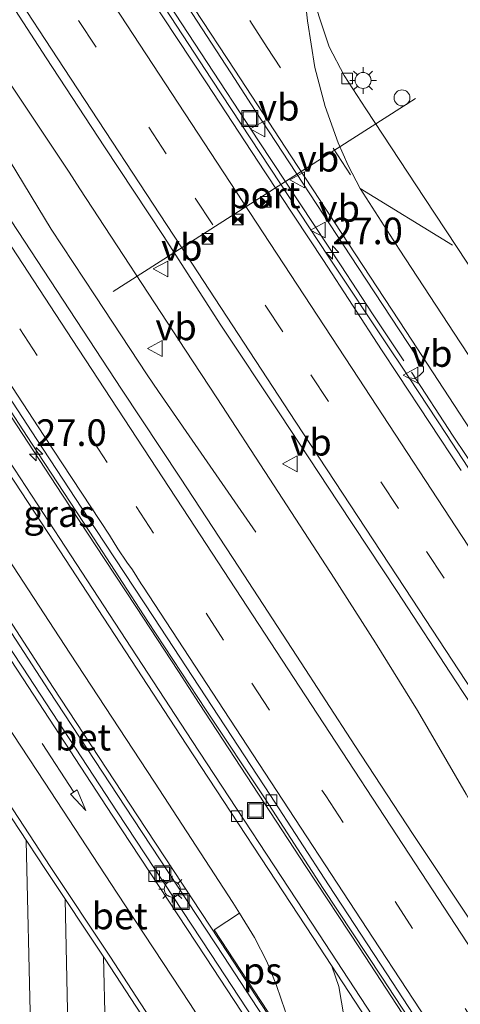
# Model space of a CAD drawing. Units: metres. Extents: x 196169 to 200010, y 314474 to 318753.
# Drawn here: x 199850 to 199891, y 314550 to 314642 of the extents above; entities that cross this region are included whole.
import ezdxf
from ezdxf.enums import TextEntityAlignment as Align

# ---------------------------------------------------------------- set-up
doc = ezdxf.new("R2010")
doc.units = ezdxf.units.M
doc.linetypes.add('VW-3-9_STREEP', pattern=[12, 3, -9])
doc.layers.get('0').update_dxf_attribs({"lineweight": 25})
for name, color, linetype, lineweight in [('B-ME-AM-KILOMETR-S-B1', 7, 'Continuous', 18), ('B-ME-BV-GELEIDECONSTRUCTIE-BARRIER-L-B1', 213, 'BV-STEPBARRIER', 18), ('B-ME-BV-GELEIDECONSTRUCTIE-GELEIDERAIL-L-B1', 213, 'BV-GELEIDERAIL', 18), ('B-ME-IE-GRASLAND-GV-B6', 93, 'Continuous', 18), ('B-ME-IE-INRICHTINGSELEMENT-S-B1', 253, 'Continuous', 18), ('B-ME-IE-MEUBILAIR_WEGMEUBILAIR-LICHTMAST-S-B1', 8, 'Continuous', 18), ('B-ME-OG-BEBOUWING-S-B1', 173, 'Continuous', 18), ('B-ME-VH-VERH_SOORT-BETON-OVERIG-GV-B6', 8, 'IE-TERREINAFSCHEIDING-NATUURLIJK-HOUTWAL', 18), ('B-ME-VH-VERH_SOORT-BITUMEN-GV-B6', 8, 'IE-TERREINAFSCHEIDING-NATUURLIJK-HOUTWAL', 18), ('B-ME-VH-VERH_SOORT-KLINKERS-GV-B6', 8, 'IE-TERREINAFSCHEIDING-NATUURLIJK-HOUTWAL', 18), ('B-ME-VV-KOLK-S-B1', 8, 'Continuous', 18), ('B-ME-VW-MARKERING-39STREEP-015-L-B1', 255, 'VW-3-9_STREEP', 18), ('B-ME-VW-MARKERING-PIJLRD750-S-B1', 7, 'Continuous', 18), ('B-ME-VW-MARKERING-STREEP-015-L-B1', 7, 'Continuous', 18), ('B-ME-VW-MARKERING-VLAKMARK-GV-B6', 7, 'Continuous', 18), ('B-ME-VW-MEUBILAIR_WEGMEUBILAIR-PORTAAL-L-B1', 8, 'Continuous', 18), ('B-ME-VW-MEUBILAIR_WEGMEUBILAIR-VERKEERSBORD-S-B1', 8, 'Continuous', 18)]:
    doc.layers.add(name, color=color, linetype=linetype, lineweight=lineweight)
doc.styles.add('NLCS-ISO', font='NLCS-ISO.TTF')
doc.linetypes.add('BV-GELEIDERAIL', pattern='A,10,-3,[108,NLCS.SHX,S=1,R=0,X=0,Y=0],-3', length=16)
doc.linetypes.add('BV-STEPBARRIER', pattern='A,1,-1,[16,NLCS.SHX,S=1,R=0,X=-1,Y=0],1', length=3)
doc.linetypes.add('IE-TERREINAFSCHEIDING-NATUURLIJK-HOUTWAL', pattern='A,7,-1.5,[67,NLCS.SHX,S=0.75,R=45,X=0,Y=0],-1.5,7,-1.5,[70,NLCS.SHX,S=0.75,R=0,X=0,Y=0],-1.5', length=20)

# ---------------------------------------------------------------- blocks, each defined once
blk = doc.blocks.new('d62BZ_FeatureWriter_4_8_FMEBLOCK8')
at = {"layer": 'B-ME-VH-VERH_SOORT-BITUMEN-GV-B6'}
for points in [[(7.671, -6.44, 181.303), (4.598, -1.93, 181.303), (3.298, -0.022, 181.303), (1.391, 2.611, 181.307), (0.006, 3.568, 181.315), (-1.782, 4, 181.331), (-3.176, 3.824, 181.355), (-4.225, 3.463, 181.403), (-5.187, 2.879, 181.403), (-6.227, 1.638, 181.415), (-7.027, -0.73, 181.439), (-7.65, -3.477, 181.439), (-8.198, -7.142, 181.403), (-8.367, -10.542, 181.391), (-7.817, -14.587, 181.391), (-7.007, -17.389, 181.384), (-6.944, -17.61, 181.383), (-5.975, -20.501, 181.379), (-4.544, -23.188, 181.395), (-2.521, -26.333, 181.395), (3.011, -34.743, 181.466), (9.929, -45.242, 181.458)], [(10.522, -65.296, 181.656), (5.063, -56.918, 181.593), (1.543, -51.593, 181.581), (2.035, -51.655, 181.642), (2.486, -51.391, 181.626), (2.891, -51.012, 181.614), (2.885, -50.583, 181.61), (2.253, -49.564, 181.526), (-3.291, -41.137, 181.542), (-12.902, -26.48, 181.446), (-15.204, -22.941, 181.423), (-27.78, -3.609, 181.299), (-39.347, 14.105, 181.223), (-49.814, 29.953, 181.179), (-61.749, 48.071, 180.979)]]:
    blk.add_polyline3d(points, dxfattribs=at)
blk = doc.blocks.new('dtb')
blk.add_circle((0, 0), 0.75)
blk = doc.blocks.new('hecto')
for p, q in [((0, 0.625), (-0.625, 0)), ((0, -0.625), (0, 0.625)), ((-0.625, 0), (0.625, 0)), ((0.625, 0), (0, -0.625))]:
    blk.add_line(p, q)
blk = doc.blocks.new('pijl')
for p, q in [((0, 0, 0.1), (5.45, 0, 0.1)), ((7.5, 0, 0.1), (5.45, 0.375, 0.1)), ((5.45, 0.375, 0.1), (5.45, -0.375, 0.1)), ((5.45, -0.375, 0.1), (7.5, 0, 0.1))]:
    blk.add_line(p, q)
blk = doc.blocks.new('lantaarnpaal')
for p, q in [((0, 0.75), (0, 1.25)), ((-0.75, 0), (-1.25, 0)), ((-0.884, 0.884), (-0.53, 0.53)), ((0.53, 0.53), (0.884, 0.884)), ((0.75, 0), (1.25, 0)), ((-0.53, -0.53), (-0.884, -0.884)), ((0, -0.75), (0, -1.25)), ((0.53, -0.53), (0.884, -0.884))]:
    blk.add_line(p, q)
blk.add_circle((0, 0), 0.75)
blk = doc.blocks.new('camera')
h = blk.add_hatch(color=256)
h.paths.add_polyline_path([(0.5, 0.5), (-0.5, 0.5), (0, 0)])
h.paths.add_polyline_path([(0, 0), (-0.5, -0.5), (0.5, -0.5)])
for p, q in [((-0.5, 0.5), (0.5, -0.5)), ((0.5, 0.5), (-0.5, -0.5))]:
    blk.add_line(p, q)
blk.add_lwpolyline([(-0.5, 0.5), (0.5, 0.5), (0.5, -0.5), (-0.5, -0.5)], close=True)
blk = doc.blocks.new('kolk')
blk.add_lwpolyline([(-0.5, -0.5), (0.5, -0.5), (0.5, 0.5), (-0.5, 0.5)], close=True)
blk = doc.blocks.new('put')
for p, q in [((0.75, 0.75), (-0.75, 0.75)), ((-0.75, 0.75), (-0.75, -0.75)), ((0.75, -0.75), (0.75, 0.75)), ((-0.75, -0.75), (0.75, -0.75))]:
    blk.add_line(p, q)
blk.add_lwpolyline([(-0.625, 0.625), (0.625, 0.625), (0.625, -0.625), (-0.625, -0.625)], close=True)
blk = doc.blocks.new('verkeersbord')
for p, q in [((0, 0.75), (-0.75, -0.625)), ((0.75, -0.625), (0, 0.75)), ((-0.75, -0.625), (0.75, -0.625))]:
    blk.add_line(p, q)

msp = doc.modelspace()

# ---------------------------------------------------------------- linework, layer by layer
at = {"layer": 'B-ME-BV-GELEIDECONSTRUCTIE-BARRIER-L-B1'}
msp.add_polyline3d([(199886.388, 314609.262, 182.305), (199890.314, 314603.272, 182.431), (199900.082, 314588.751, 182.516), (199905.879, 314580.601, 182.559), (199917.346, 314564.712, 182.615), (199926.096, 314552.528, 182.68), (199938.819, 314535.495, 182.353)], dxfattribs=at)
at = {"layer": 'B-ME-BV-GELEIDECONSTRUCTIE-GELEIDERAIL-L-B1'}
for points in [[(199753.0962, 314775.8017, 181.5313), (199763.2919, 314760.2965, 181.5757), (199771.4218, 314748.298, 181.5923), (199778.8086, 314737.6402, 181.6058), (199786.0232, 314727.3708, 181.6568), (199791.0484, 314719.8523, 181.7138), (199795.1187, 314713.7086, 181.7708), (199802.3314, 314702.8218, 181.8276), (199812.5253, 314687.2752, 181.8734), (199821.4402, 314673.6178, 181.9183), (199827.4269, 314664.3759, 181.9946), (199836.1953, 314650.7468, 182.1034), (199838.9862, 314646.1409, 182.1402), (199843.428, 314638.3878, 182.1901), (199848.683, 314629.0458, 182.2135), (199852.5598, 314622.7071, 182.2469), (199856.6684, 314616.4287, 182.2879), (199861.5775, 314609.0192, 182.3317), (199862.6227, 314607.4561, 182.3159), (199871.7818, 314594.2627, 181.801)], [(199777.1187, 314775.9891, 181.1412), (199780.0921, 314771.399, 181.3589), (199781.0661, 314769.8847, 181.4158), (199782.9985, 314766.9081, 181.459), (199793.8555, 314750.3592, 181.5509), (199804.7357, 314733.7195, 181.6292), (199815.6662, 314717.0249, 181.7138), (199825.6163, 314701.8489, 181.7894), (199835.6521, 314686.4805, 181.8603), (199846.5029, 314669.9384, 181.9503), (199855.2804, 314656.5653, 182.0259), (199861.1828, 314647.548, 182.0705), (199872.0329, 314631.0119, 182.1716), (199879.7963, 314619.2529, 182.2313), (199882.7268, 314614.7649, 182.239), (199885.6768, 314610.328, 182.3052)], [(199805.9631, 314669.5273, 181.366), (199809.5286, 314664.7239, 181.7586), (199812.7026, 314660.215, 181.9631), (199813.7319, 314658.7044, 181.9958), (199824.6471, 314642.0162, 182.0899), (199835.4645, 314625.4611, 182.1445), (199845.5306, 314610.0287, 182.2546), (199853.6246, 314597.7219, 182.3091), (199857.596, 314591.6874, 182.329), (199860.502, 314587.2541, 182.3527), (199864.4932, 314581.1615, 182.3659), (199866.4633, 314578.1577, 182.3708), (199876.4862, 314562.8609, 182.4912), (199881.5007, 314555.2153, 182.5566), (199887.528, 314546.0211, 182.6019), (199891.5313, 314539.9544, 182.6494), (199896.5496, 314532.328, 182.6673), (199898.5639, 314529.2426, 182.7179), (199904.5646, 314520.034, 182.7301), (199908.6013, 314513.7394, 182.7709)], [(199846.0745, 314640.2594, 181.5256), (199853.2262, 314629.5539, 182.0907), (199854.2222, 314628.0467, 182.1581), (199855.2392, 314626.49, 182.1906), (199865.172, 314611.3387, 182.2539), (199868.1245, 314606.8525, 182.2571), (199873.0935, 314599.24, 182.3265), (199879.1303, 314589.9359, 182.3985), (199883.0137, 314583.8687, 182.4122), (199886.9602, 314577.5105, 182.4522), (199891.5456, 314569.6362, 182.5678), (199897.0836, 314559.7958, 182.7494), (199898.9138, 314556.6376, 182.8362), (199901.749, 314552.0851, 182.9115), (199904.7755, 314547.4638, 182.9165), (199906.8007, 314544.3366, 182.9378), (199911.3915, 314536.585, 183.0874), (199916.8925, 314526.8047, 183.1303), (199919.5079, 314522.0252, 183.1499), (199921.9786, 314517.1529, 183.1925)]]:
    msp.add_polyline3d(points, dxfattribs=at)
at = {"layer": 'B-ME-IE-GRASLAND-GV-B6'}
for points in [[(199822.88, 314708.408, 180.979), (199834.815, 314690.29, 181.179), (199845.282, 314674.442, 181.223), (199856.849, 314656.728, 181.299), (199869.4243, 314637.3955, 181.4233), (199871.726, 314633.857, 181.446), (199881.338, 314619.2, 181.542), (199886.882, 314610.773, 181.526), (199887.513, 314609.754, 181.61), (199887.52, 314609.325, 181.614), (199887.114, 314608.946, 181.626)], [(199813.7935, 314697.2537, 181.3217), (199819.2194, 314689.0064, 181.3457), (199824.7122, 314680.6494, 181.4041), (199830.1634, 314672.2653, 181.4388), (199835.6763, 314663.9221, 181.4814), (199841.1511, 314655.5548, 181.5146), (199846.6189, 314647.183, 181.5688), (199852.0691, 314638.7981, 181.5946), (199857.5583, 314630.4402, 181.654), (199863.0804, 314622.1027, 181.6971), (199868.4917, 314613.6938, 181.7083), (199874.0205, 314605.3606, 181.7491), (199879.5338, 314597.0156, 181.8064), (199885.0649, 314588.6845, 181.8869), (199890.5181, 314580.3026, 181.8953), (199896.0153, 314571.9496, 181.9337)], [(199887.114, 314608.946, 181.626), (199886.664, 314608.682, 181.642), (199886.172, 314608.744, 181.581), (199885.698, 314609.4498, 181.5714), (199884.162, 314611.7508, 181.6166), (199878.6336, 314620.0882, 181.5472), (199873.1102, 314628.424, 181.5011), (199867.6131, 314636.7772, 181.4314), (199862.1466, 314645.1518, 181.3918), (199856.7604, 314653.5783, 181.3263), (199851.1962, 314661.8871, 181.2885), (199845.7275, 314670.257, 181.2416), (199841.1956, 314677.0822, 181.2267), (199834.7345, 314686.9672, 181.1433), (199829.2618, 314695.3371, 181.0944)], [(199892.0941, 314557.5202, 181.9899), (199886.5491, 314565.8427, 181.9561), (199881.0868, 314574.2141, 181.9104), (199875.6269, 314582.5918, 181.8667), (199870.1717, 314590.969, 181.8073), (199864.689, 314599.332, 181.7535), (199859.1673, 314607.6705, 181.7367), (199853.681, 314616.0311, 181.6877), (199848.2012, 314624.3989, 181.6407), (199842.6901, 314632.7438, 181.5935), (199837.257, 314641.139, 181.5292), (199831.7508, 314649.4812, 181.4951), (199826.2367, 314657.8242, 181.4556), (199820.7754, 314666.201, 181.4272), (199815.2964, 314674.5723, 181.3657), (199809.7916, 314682.9204, 181.331), (199804.6048, 314690.8774, 181.276)], [(199795.066, 314682.3944, 181.1521), (199795.3546, 314682.4961, 181.2442), (199795.3702, 314682.9743, 181.2215), (199796.8202, 314683.7827, 181.1494), (199797.2262, 314683.7776, 181.1566), (199797.6322, 314683.3298, 181.1638), (199801.3489, 314677.8806, 181.167), (199806.8797, 314669.5495, 181.2601), (199812.3658, 314661.1986, 181.2696), (199817.8538, 314652.8398, 181.3043), (199823.3269, 314644.4701, 181.3863), (199828.7949, 314636.0904, 181.4202), (199834.2627, 314627.7179, 181.4632), (199839.7449, 314619.3544, 181.5236), (199845.2085, 314610.9835, 181.5533), (199850.6846, 314602.6163, 181.5996), (199856.1727, 314594.2584, 181.6304), (199861.6168, 314585.8701, 181.6816), (199867.1226, 314577.5252, 181.7227), (199872.6547, 314569.194, 181.7555), (199878.0955, 314560.7972, 181.818), (199883.5992, 314552.4479, 181.8585), (199889.1012, 314544.0979, 181.9067), (199894.6057, 314535.7443, 181.9524)], [(199901.274, 314520.504, 182.065), (199889.962, 314537.77, 181.906), (199877.684, 314556.527, 181.878), (199865.756, 314574.688, 181.834), (199853.372, 314593.667, 181.706), (199842.138, 314610.749, 181.57), (199830.094, 314629.061, 181.474), (199819.409, 314645.442, 181.435), (199817.396, 314648.514, 181.414), (199818.79, 314649.749, 181.494), (199818.373, 314650.284, 181.51), (199816.645, 314649.661, 181.406), (199809.143, 314661.112, 181.327), (199799.799, 314675.287, 181.227), (199795.066, 314682.3944, 181.1521)], [(199894.558, 314615.095, 181.458), (199887.64, 314625.594, 181.466), (199882.108, 314634.004, 181.395), (199880.085, 314637.149, 181.395), (199878.654, 314639.836, 181.379), (199877.685, 314642.727, 181.383), (199877.6213, 314642.9477, 181.3836), (199876.812, 314645.75, 181.391), (199876.262, 314649.795, 181.391), (199876.431, 314653.195, 181.403), (199876.979, 314656.86, 181.439), (199877.601, 314659.607, 181.439), (199878.402, 314661.975, 181.415), (199879.442, 314663.216, 181.403), (199880.404, 314663.8, 181.403), (199881.453, 314664.161, 181.355), (199882.847, 314664.337, 181.331), (199884.635, 314663.905, 181.315), (199886.02, 314662.948, 181.307), (199887.927, 314660.315, 181.303), (199889.227, 314658.4071, 181.303), (199892.3, 314653.897, 181.303)]]:
    msp.add_polyline3d(points, dxfattribs=at)
at = {"layer": 'B-ME-VH-VERH_SOORT-BETON-OVERIG-GV-B6'}
for points in [[(199892.5758, 314532.6047, 181.973), (199889.423, 314537.417, 181.906), (199877.145, 314556.174, 181.878), (199865.217, 314574.335, 181.834), (199852.833, 314593.314, 181.706), (199841.6, 314610.395, 181.57), (199829.555, 314628.708, 181.474), (199818.87, 314645.089, 181.435), (199808.605, 314660.758, 181.327), (199799.26, 314674.934, 181.227), (199794.576, 314682.122, 181.143), (199795.066, 314682.3944, 181.1521)], [(199795.066, 314682.3944, 181.1521), (199799.799, 314675.287, 181.227), (199809.143, 314661.112, 181.327), (199816.645, 314649.661, 181.406), (199817.396, 314648.514, 181.414), (199819.409, 314645.442, 181.435), (199830.094, 314629.061, 181.474), (199842.138, 314610.749, 181.57), (199853.372, 314593.667, 181.706), (199865.756, 314574.688, 181.834), (199877.684, 314556.527, 181.878), (199889.962, 314537.77, 181.906), (199901.274, 314520.504, 182.065)], [(199863.434, 314545.219, 182.165), (199857.627, 314554.137, 182.073), (199852.013, 314562.574, 182.041), (199849.527, 314566.332, 181.989), (199841.462, 314578.611, 181.914), (199833.819, 314590.297, 181.89), (199826.096, 314602.077, 181.818), (199818.91, 314613.042, 181.766), (199812.082, 314623.454, 181.726), (199805.367, 314633.654, 181.618), (199797.283, 314645.946, 181.538), (199788.771, 314658.855, 181.478), (199784.354, 314665.68, 181.454)], [(199875.613, 314543.908, 181.985), (199868.755, 314554.408, 181.866), (199860.243, 314567.323, 181.882), (199852.312, 314579.373, 181.79), (199843.731, 314592.6, 181.758), (199835.478, 314605.148, 181.702), (199828.957, 314615.068, 181.63), (199822.052, 314625.624, 181.538), (199815.825, 314635.144, 181.51), (199810.097, 314643.85, 181.466), (199803.599, 314653.82, 181.427), (199798.914, 314660.943, 181.427), (199799.335, 314661.22, 181.427), (199804.021, 314654.096, 181.427), (199810.519, 314644.126, 181.466), (199816.247, 314635.421, 181.51), (199822.474, 314625.9, 181.538), (199829.379, 314615.345, 181.63), (199835.899, 314605.425, 181.702), (199844.153, 314592.876, 181.758), (199852.734, 314579.649, 181.79), (199860.664, 314567.6, 181.882), (199869.177, 314554.685, 181.866), (199876.036, 314544.183, 181.985)], [(199872.428, 314546.174, 181.989), (199867.059, 314554.37, 181.925), (199858.276, 314567.673, 181.921), (199849.393, 314581.276, 181.794), (199841.668, 314592.962, 181.758), (199834.556, 314603.66, 181.65), (199826.406, 314616.264, 181.654), (199818.802, 314627.77, 181.554), (199809.612, 314641.952, 181.478), (199802.73, 314652.415, 181.462), (199799.802, 314656.91, 181.371), (199797.686, 314660.011, 181.411), (199798.136, 314660.318, 181.383), (199800.256, 314657.212, 181.359), (199803.186, 314652.714, 181.423), (199810.068, 314642.25, 181.458), (199819.258, 314628.068, 181.546), (199826.862, 314616.562, 181.646), (199835.012, 314603.959, 181.646), (199842.122, 314593.263, 181.75), (199849.849, 314581.575, 181.79), (199858.732, 314567.972, 181.874), (199867.514, 314554.67, 181.91), (199872.889, 314546.465, 181.997)], [(199797.749, 314646.253, 181.514), (199805.833, 314633.961, 181.626), (199812.548, 314623.76, 181.67), (199819.376, 314613.348, 181.742), (199826.562, 314602.383, 181.782), (199834.286, 314590.603, 181.846), (199841.928, 314578.917, 181.941), (199849.993, 314566.638, 182.033), (199852.44, 314562.857, 182.041), (199858.055, 314554.419, 182.073), (199863.867, 314545.493, 182.165)]]:
    msp.add_polyline3d(points, dxfattribs=at)
at = {"layer": 'B-ME-VH-VERH_SOORT-BITUMEN-GV-B6'}
for points in [[(199896.0153, 314571.9496, 181.9337), (199890.5181, 314580.3026, 181.8953), (199885.0649, 314588.6845, 181.8869), (199879.5338, 314597.0156, 181.8064), (199874.0205, 314605.3606, 181.7491), (199868.4917, 314613.6938, 181.7083), (199863.0804, 314622.1027, 181.6971), (199857.5583, 314630.4402, 181.654), (199852.0691, 314638.7981, 181.5946), (199846.6189, 314647.183, 181.5688), (199841.1511, 314655.5548, 181.5146), (199835.6763, 314663.9221, 181.4814), (199830.1634, 314672.2653, 181.4388), (199824.7122, 314680.6494, 181.4041), (199819.2194, 314689.0064, 181.3457), (199813.7935, 314697.2537, 181.3217)], [(199828.7152, 314694.9769, 181.1007), (199834.2419, 314686.6425, 181.1417), (199839.6783, 314678.2492, 181.1954), (199845.1763, 314669.8954, 181.2227), (199850.6589, 314661.5329, 181.2775), (199856.1402, 314653.1693, 181.3263), (199861.6383, 314644.8166, 181.3807), (199867.1298, 314636.4585, 181.4298), (199872.6217, 314628.1018, 181.4837), (199878.1214, 314619.7504, 181.5298), (199883.5796, 314611.3705, 181.5708), (199885.0987, 314609.0563, 181.5812), (199891.069, 314600.0365, 181.644)], [(199891.069, 314600.0365, 181.644), (199885.0987, 314609.0563, 181.5812), (199883.5796, 314611.3705, 181.5708), (199878.1214, 314619.7504, 181.5298), (199872.6217, 314628.1018, 181.4837), (199867.1298, 314636.4585, 181.4298), (199861.6383, 314644.8166, 181.3807), (199856.1402, 314653.1693, 181.3263), (199850.6589, 314661.5329, 181.2775), (199845.1763, 314669.8954, 181.2227), (199839.6783, 314678.2492, 181.1954), (199834.2419, 314686.6425, 181.1417), (199828.7152, 314694.9769, 181.1007)], [(199829.2618, 314695.3371, 181.0944), (199834.7345, 314686.9672, 181.1433), (199841.1956, 314677.0822, 181.2267), (199845.7275, 314670.257, 181.2416), (199851.1962, 314661.8871, 181.2885), (199856.7604, 314653.5783, 181.3263), (199862.1466, 314645.1518, 181.3918), (199867.6131, 314636.7772, 181.4314), (199873.1102, 314628.424, 181.5011), (199878.6336, 314620.0882, 181.5472), (199884.162, 314611.7508, 181.6166), (199885.698, 314609.4498, 181.5714), (199886.172, 314608.744, 181.581), (199889.692, 314603.4186, 181.5928), (199895.151, 314595.0405, 181.6557)], [(199804.6048, 314690.8774, 181.276), (199809.7916, 314682.9204, 181.331), (199815.2964, 314674.5723, 181.3657), (199820.7754, 314666.201, 181.4272), (199826.2367, 314657.8242, 181.4556), (199831.7508, 314649.4812, 181.4951), (199837.257, 314641.139, 181.5292), (199842.6901, 314632.7438, 181.5935), (199848.2012, 314624.3989, 181.6407), (199853.681, 314616.0311, 181.6877), (199859.1673, 314607.6705, 181.7367), (199864.689, 314599.332, 181.7535), (199870.1717, 314590.969, 181.8073), (199875.6269, 314582.5918, 181.8667), (199881.0868, 314574.2141, 181.9104), (199886.5491, 314565.8427, 181.9561), (199892.0941, 314557.5202, 181.9899)], [(199894.6057, 314535.7443, 181.9524), (199889.1012, 314544.0979, 181.9067), (199883.5992, 314552.4479, 181.8585), (199878.0955, 314560.7972, 181.818), (199872.6547, 314569.194, 181.7555), (199867.1226, 314577.5252, 181.7227), (199861.6168, 314585.8701, 181.6816), (199856.1727, 314594.2584, 181.6304), (199850.6846, 314602.6163, 181.5996), (199845.2085, 314610.9835, 181.5533), (199839.7449, 314619.3544, 181.5236), (199834.2627, 314627.7179, 181.4632), (199828.7949, 314636.0904, 181.4202), (199823.3269, 314644.4701, 181.3863), (199817.8538, 314652.8398, 181.3043), (199812.3658, 314661.1986, 181.2696), (199806.8797, 314669.5495, 181.2601), (199801.3489, 314677.8806, 181.167), (199797.6322, 314683.3298, 181.1638), (199797.2262, 314683.7776, 181.1566), (199796.8202, 314683.7827, 181.1494), (199795.3702, 314682.9743, 181.2215), (199795.3546, 314682.4961, 181.2442), (199795.066, 314682.3944, 181.1521)], [(199802.73, 314652.415, 181.462), (199809.612, 314641.952, 181.478), (199818.802, 314627.77, 181.554), (199826.406, 314616.264, 181.654), (199834.556, 314603.66, 181.65), (199841.668, 314592.962, 181.758), (199849.393, 314581.276, 181.794), (199858.276, 314567.673, 181.921), (199867.059, 314554.37, 181.925), (199872.428, 314546.174, 181.989)], [(199863.867, 314545.493, 182.165), (199858.055, 314554.419, 182.073), (199852.44, 314562.857, 182.041), (199849.993, 314566.638, 182.033), (199841.928, 314578.917, 181.941), (199834.286, 314590.603, 181.846), (199826.562, 314602.383, 181.782), (199819.376, 314613.348, 181.742), (199812.548, 314623.76, 181.67), (199805.833, 314633.961, 181.626), (199797.749, 314646.253, 181.514)], [(199818.87, 314645.089, 181.435), (199829.555, 314628.708, 181.474), (199841.6, 314610.395, 181.57), (199852.833, 314593.314, 181.706), (199865.217, 314574.335, 181.834), (199877.145, 314556.174, 181.878), (199889.423, 314537.417, 181.906)], [(199876.036, 314544.183, 181.985), (199869.177, 314554.685, 181.866), (199860.664, 314567.6, 181.882), (199852.734, 314579.649, 181.79), (199844.153, 314592.876, 181.758), (199835.899, 314605.425, 181.702), (199829.379, 314615.345, 181.63), (199822.474, 314625.9, 181.538), (199816.247, 314635.421, 181.51), (199810.519, 314644.126, 181.466)], [(199823.8045, 314644.7801, 181.369), (199829.2766, 314636.4086, 181.4076), (199834.7667, 314628.0509, 181.4584), (199840.2424, 314619.683, 181.5094), (199845.7209, 314611.3183, 181.5611), (199851.1917, 314602.9476, 181.598), (199856.6856, 314594.5924, 181.6399), (199862.1773, 314586.2351, 181.6832), (199867.6644, 314577.8755, 181.7243), (199873.1369, 314569.5056, 181.7745), (199878.6105, 314561.1364, 181.8275), (199884.0944, 314552.7742, 181.8585), (199889.5543, 314544.3964, 181.8956)], [(199889.5543, 314544.3964, 181.8956), (199884.0944, 314552.7742, 181.8585), (199878.6105, 314561.1364, 181.8275), (199873.1369, 314569.5056, 181.7745), (199867.6644, 314577.8755, 181.7243), (199862.1773, 314586.2351, 181.6832), (199856.6856, 314594.5924, 181.6399), (199851.1917, 314602.9476, 181.598), (199845.7209, 314611.3183, 181.5611), (199840.2424, 314619.683, 181.5094), (199834.7667, 314628.0509, 181.4584), (199829.2766, 314636.4086, 181.4076), (199823.8045, 314644.7801, 181.369)]]:
    msp.add_polyline3d(points, dxfattribs=at)
at = {"layer": 'B-ME-VH-VERH_SOORT-KLINKERS-GV-B6'}
for points in [[(199872.889, 314546.465, 181.997), (199867.514, 314554.67, 181.91), (199858.732, 314567.972, 181.874), (199849.849, 314581.575, 181.79), (199842.122, 314593.263, 181.75), (199835.012, 314603.959, 181.646), (199826.862, 314616.562, 181.646), (199819.258, 314628.068, 181.546), (199810.068, 314642.25, 181.458), (199803.186, 314652.714, 181.423)], [(199797.283, 314645.946, 181.538), (199805.367, 314633.654, 181.618), (199812.082, 314623.454, 181.726), (199818.91, 314613.042, 181.766), (199826.096, 314602.077, 181.818), (199833.819, 314590.297, 181.89), (199841.462, 314578.611, 181.914), (199849.527, 314566.332, 181.989), (199852.013, 314562.574, 182.041), (199857.627, 314554.137, 182.073), (199863.434, 314545.219, 182.165)], [(199810.097, 314643.85, 181.466), (199815.825, 314635.144, 181.51), (199822.052, 314625.624, 181.538), (199828.957, 314615.068, 181.63), (199835.478, 314605.148, 181.702), (199843.731, 314592.6, 181.758), (199852.312, 314579.373, 181.79), (199860.243, 314567.323, 181.882), (199868.755, 314554.408, 181.866), (199875.613, 314543.908, 181.985)]]:
    msp.add_polyline3d(points, dxfattribs=at)
at = {"layer": 'B-ME-VW-MARKERING-39STREEP-015-L-B1'}
for p, q in [((199872.833, 314639.772, 181.422), (199871.153, 314642.36, 181.393)), ((199880.671, 314627.818, 181.415), (199872.833, 314639.772, 181.422))]:
    msp.add_line(p, q, dxfattribs=at)
for points in [[(199762.1993, 314783.9525, 180.8507), (199767.8985, 314775.275, 180.8882), (199778.8009, 314758.6635, 180.9753), (199789.6801, 314742.0637, 181.0528), (199800.6149, 314725.3885, 181.1289), (199811.5165, 314708.7713, 181.2267), (199822.4816, 314692.0623, 181.298), (199833.356, 314675.483, 181.3797), (199844.2249, 314658.9152, 181.4504), (199855.1276, 314642.3158, 181.5476), (199866.0794, 314625.6101, 181.6458), (199876.9492, 314609.0254, 181.7366), (199887.8177, 314592.4451, 181.8199), (199898.6811, 314575.8499, 181.8986), (199909.6365, 314559.1525, 182.0131), (199920.5818, 314542.478, 182.1209), (199932.9348, 314523.7255, 182.2021)], [(199746.815, 314770.1306, 180.9078), (199747.9042, 314768.4666, 180.9151), (199758.7899, 314751.8685, 180.9911), (199769.7264, 314735.1909, 181.0729), (199780.6359, 314718.5255, 181.1449), (199786.1151, 314710.1602, 181.1855), (199787.5776, 314707.9273, 181.1926), (199787.7967, 314707.5926, 181.198), (199798.6796, 314690.9927, 181.2332), (199805.4959, 314680.5811, 181.2924), (199811.5643, 314671.3326, 181.3551), (199816.8809, 314663.23, 181.3813), (199827.7994, 314646.583, 181.4722), (199838.6895, 314629.9877, 181.5613), (199849.5917, 314613.3464, 181.6652), (199860.5229, 314596.6652, 181.7487), (199871.4094, 314580.056, 181.8311), (199878.34, 314569.4854, 181.8849), (199884.85, 314559.5523, 181.9563), (199892.7694, 314547.4663, 182.0095), (199900.8412, 314535.1519, 182.0814), (199909.5348, 314521.8939, 182.1441), (199915.756, 314512.4272, 182.1927)]]:
    msp.add_polyline3d(points, dxfattribs=at)
at = {"layer": 'B-ME-VW-MARKERING-STREEP-015-L-B1'}
for p, q in [((199890.257, 314621.215, 181.423), (199881.564, 314626.509, 181.415)), ((199850.7576, 314540.8987, 182.168), (199850.2065, 314565.2686, 182.048)), ((199854.3985, 314535.3513, 182.171), (199853.8589, 314559.7638, 182.067)), ((199858.0324, 314529.8131, 182.18), (199857.456, 314554.3579, 182.103))]:
    msp.add_line(p, q, dxfattribs=at)
for points in [[(199869.7887, 314637.6423, 181.445), (199866.025, 314643.407, 181.394), (199859.344, 314653.688, 181.368), (199852.225, 314664.441, 181.27), (199845.367, 314674.917, 181.222), (199838.462, 314685.441, 181.174), (199831.682, 314695.849, 181.173), (199824.694, 314706.493, 181.114), (199817.794, 314716.973, 181.04), (199810.913, 314727.51, 180.952), (199804.026, 314738.019, 180.908), (199797.14, 314748.523, 180.857), (199790.243, 314759.043, 180.834), (199783.384, 314769.468, 180.746), (199776.507, 314780.015, 180.72), (199769.7865, 314790.2383, 180.635), (199769.55, 314790.598, 180.632), (199762.639, 314801.096, 180.581), (199760.244, 314804.519, 180.59), (199758.1719, 314807.2045, 180.555)], [(199764.8985, 314786.4069, 180.7474), (199774.6321, 314771.5654, 180.8085), (199785.5147, 314754.9739, 180.8931), (199796.3827, 314738.3886, 180.9749), (199807.3346, 314721.6882, 181.0587), (199818.2851, 314704.9948, 181.1485), (199828.4949, 314689.4346, 181.2143), (199837.8824, 314675.1099, 181.2769), (199848.7441, 314658.5399, 181.3573), (199859.6664, 314641.8852, 181.4608), (199870.549, 314625.2748, 181.5705), (199881.4278, 314608.6992, 181.667), (199892.2956, 314592.1234, 181.7425), (199903.2733, 314575.44, 181.8346), (199914.3267, 314558.8073, 181.9432), (199925.3643, 314542.2917, 182.0383), (199936.2721, 314525.92, 182.192)], [(199759.4929, 314781.4916, 180.9531), (199762.4614, 314776.9748, 180.9845), (199773.3812, 314760.3693, 181.0724), (199783.7452, 314744.5403, 181.1482), (199794.6257, 314727.9573, 181.2146), (199805.5645, 314711.261, 181.3009), (199811.5464, 314702.1484, 181.3697), (199821.1018, 314687.5703, 181.4118), (199827.6074, 314677.6726, 181.47), (199838.5653, 314660.9419, 181.5358), (199848.1962, 314646.2937, 181.6188), (199848.4651, 314645.8922, 181.6201), (199853.7729, 314637.7867, 181.6659), (199864.6916, 314621.1502, 181.7399), (199875.5373, 314604.5829, 181.8278), (199886.4483, 314587.9541, 181.9247), (199895.8864, 314573.5753, 181.9756), (199905.4411, 314558.9967, 182.0997), (199910.9229, 314550.5783, 182.1383), (199921.2013, 314534.7259, 182.2443), (199927.3502, 314525.2109, 182.2793), (199929.7092, 314521.6042, 182.2839)], [(199918.7511, 314514.3966, 182.2862), (199916.0425, 314518.477, 182.2627), (199910.7125, 314526.5974, 182.2111), (199900.6915, 314541.8744, 182.1506), (199892.6983, 314554.0656, 182.0737), (199887.3198, 314562.2762, 182.0319), (199876.4264, 314578.8943, 181.9271), (199865.4739, 314595.6227, 181.8524), (199854.5167, 314612.3449, 181.7732), (199843.6142, 314628.9658, 181.6729), (199837.0396, 314639.001, 181.6067), (199836.172, 314640.2676, 181.5988), (199829.3576, 314650.7017, 181.548), (199828.7401, 314651.621, 181.541), (199817.9796, 314668.0548, 181.4521), (199816.2986, 314670.5775, 181.4387), (199811.041, 314678.6219, 181.4186), (199803.701, 314689.8004, 181.3288), (199792.7797, 314706.4816, 181.2951)], [(199800.6316, 314659.3836, 181.3801), (199803.0769, 314660.9569, 181.3549), (199811.187, 314648.6215, 181.4372), (199818.7446, 314637.0618, 181.5005), (199825.3412, 314627.0576, 181.5393), (199832.4324, 314616.2646, 181.6212), (199839.999, 314604.7165, 181.6667), (199847.5175, 314593.2482, 181.7292), (199854.2845, 314582.8941, 181.7872), (199862.2534, 314570.7647, 181.8452), (199869.6167, 314559.4633, 181.8996), (199870.2533, 314558.476, 181.9034)], [(199794.794, 314657.729, 181.435), (199799.931, 314649.938, 181.458), (199806.489, 314640.028, 181.474), (199813.058, 314629.993, 181.574), (199819.269, 314620.573, 181.65), (199826.091, 314610.098, 181.682), (199833.371, 314598.952, 181.738), (199839.672, 314589.409, 181.806), (199846.009, 314579.735, 181.854), (199851.907, 314570.766, 181.866), (199858.751, 314560.352, 181.981), (199865.587, 314549.973, 181.977), (199869.321, 314544.166, 182.025), (199870.835, 314541.755, 182.037), (199871.759, 314540.08, 182.053), (199872.1274, 314539.3748, 182.1184)], [(199821.813, 314649.1498, 181.3635), (199826.8692, 314641.4847, 181.3988), (199827.6811, 314640.1886, 181.4052), (199829.3661, 314637.6588, 181.4179), (199837.0782, 314625.8469, 181.4863), (199837.5787, 314625.0592, 181.4887), (199838.4479, 314623.8218, 181.5002), (199840.0861, 314621.2864, 181.5176), (199840.9423, 314620.0217, 181.5269), (199851.8664, 314603.3256, 181.6161), (199858.0132, 314593.9567, 181.6674), (199858.811, 314592.6916, 181.6752), (199859.6667, 314591.423, 181.6819), (199860.1737, 314590.7096, 181.6839), (199861.0149, 314589.4012, 181.6938), (199861.1431, 314589.1866, 181.6951), (199872.0507, 314572.5291, 181.7704), (199882.7923, 314556.1291, 181.8667), (199892.285, 314541.6576, 181.9439)], [(199876.6226, 314642.2713, 181.347), (199876.349, 314644.879, 181.352), (199876.202, 314647.948, 181.359)], [(199876.6226, 314642.2713, 181.347), (199877.318, 314637.879, 181.343), (199878.289, 314634.21, 181.359), (199879.507, 314630.813, 181.407), (199880.46, 314628.684, 181.411), (199881.564, 314626.509, 181.415), (199885.246, 314620.826, 181.419), (199890.999, 314612.037, 181.439), (199898.672, 314600.373, 181.514), (199907.083, 314587.66, 181.606), (199915.644, 314575.242, 181.634), (199924.579, 314562.244, 181.658), (199933.557, 314549.064, 181.758), (199940.759, 314538.33, 181.81), (199945.16, 314531.765, 181.87)], [(199921.2594, 314559.2628, 181.8064), (199917.765, 314564.565, 181.79), (199906.548, 314581.711, 181.766), (199896.454, 314596.93, 181.722), (199885.884, 314613.079, 181.582), (199875.068, 314629.595, 181.542), (199869.7887, 314637.6423, 181.445)], [(199880.8675, 314536.7217, 182.0883), (199880.3751, 314544.4974, 181.9708), (199880.0619, 314548.6408, 181.9268), (199879.5656, 314551.5903, 181.869), (199878.9044, 314553.4863, 181.8443)]]:
    msp.add_polyline3d(points, dxfattribs=at)
at = {"layer": 'B-ME-VW-MARKERING-VLAKMARK-GV-B6'}
msp.add_polyline3d([(199870.2533, 314558.476, 181.9034), (199871.6453, 314556.1875, 181.9141), (199872.7984, 314553.9212, 181.9271), (199873.7299, 314551.6908, 181.9538), (199874.5391, 314549.3009, 181.9824), (199875.0919, 314547.054, 181.9998), (199875.3613, 314545.4525, 182.0197), (199867.8632, 314556.9123, 181.9625), (199870.2533, 314558.476, 181.9034)], dxfattribs=at)
at = {"layer": 'B-ME-VW-MEUBILAIR_WEGMEUBILAIR-PORTAAL-L-B1'}
msp.add_line((199886.78, 314634.989, 187.2), (199858.376, 314616.859, 187.25), dxfattribs=at)

# ---------------------------------------------------------------- block references
at = {"layer": 'B-ME-AM-KILOMETR-S-B1', "rotation": 90}
for p in [(199878.9605, 314620.5067, 182.2124), (199851.1346, 314601.5649, 182.301)]:
    msp.add_blockref('hecto', p, dxfattribs=at)
at = {"layer": 'B-ME-IE-INRICHTINGSELEMENT-S-B1', "rotation": 90}
for name, p in [('put', (199871.204, 314633.103, 181.5)), ('camera', (199872.704, 314625.281, 187.507)), ('camera', (199870.094, 314623.618, 187.508)), ('camera', (199867.233, 314621.81, 187.493)), ('put', (199871.7487, 314568.1052, 181.75)), ('put', (199863.031, 314562.174, 182.001)), ('put', (199864.764, 314559.563, 181.989))]:
    msp.add_blockref(name, p, dxfattribs=at)
at = {"layer": 'B-ME-IE-MEUBILAIR_WEGMEUBILAIR-LICHTMAST-S-B1', "rotation": 90}
for p in [(199881.844, 314636.674, 181.474), (199863.922, 314560.735, 182.005)]:
    msp.add_blockref('lantaarnpaal', p, dxfattribs=at)
at = {"layer": 'B-ME-OG-BEBOUWING-S-B1', "rotation": 90}
msp.add_blockref('dtb', (199885.504, 314635.035, 188.793), dxfattribs=at)
at = {"layer": 'B-ME-VH-VERH_SOORT-BITUMEN-GV-B6'}
msp.add_blockref('d62BZ_FeatureWriter_4_8_FMEBLOCK8', (199884.6285, 314660.3367), dxfattribs=at)
at = {"layer": 'B-ME-VV-KOLK-S-B1', "rotation": 90}
for p in [(199880.359, 314636.854, 181.435), (199881.61, 314615.234, 181.61), (199873.2384, 314569.0878, 181.6969), (199869.976, 314567.582, 181.718), (199862.225, 314561.947, 181.85)]:
    msp.add_blockref('kolk', p, dxfattribs=at)
at = {"layer": 'B-ME-VW-MARKERING-PIJLRD750-S-B1', "rotation": 303}
msp.add_blockref('pijl', (199851.706, 314574.405, 181.87), dxfattribs=at)
at = {"layer": 'B-ME-VW-MEUBILAIR_WEGMEUBILAIR-VERKEERSBORD-S-B1', "rotation": 90}
for p in [(199871.993, 314632.12, 181.59), (199875.724, 314627.329, 187.262), (199877.6706, 314622.6257, 181.6355), (199862.876, 314618.964, 187.221), (199862.3427, 314611.4953, 181.6036), (199886.363, 314608.995, 181.63), (199875.02, 314600.663, 181.878)]:
    msp.add_blockref('verkeersbord', p, dxfattribs=at)

# ---------------------------------------------------------------- texts
at = {"layer": 'B-ME-AM-KILOMETR-S-B1', "ltscale": 0.2, "style": 'NLCS-ISO'}
for p in [(199878.9605, 314620.5067, 182.2124), (199851.1346, 314601.5649, 182.301)]:
    msp.add_text('27.0', height=2.5, dxfattribs=at).set_placement(p, align=Align.BOTTOM_LEFT)
at = {"layer": 'B-ME-IE-GRASLAND-GV-B6', "ltscale": 0.2, "style": 'NLCS-ISO'}
msp.add_text('gras', height=2.5, dxfattribs=at).set_placement((199853.3165, 314595.9878), align=Align.MIDDLE_CENTER)
at = {"layer": 'B-ME-VH-VERH_SOORT-BETON-OVERIG-GV-B6', "ltscale": 0.2, "style": 'NLCS-ISO'}
for p in [(199855.5416, 314574.9981), (199858.9802, 314558.2037)]:
    msp.add_text('bet', height=2.5, dxfattribs=at).set_placement(p, align=Align.MIDDLE_CENTER)
at = {"layer": 'B-ME-VW-MARKERING-VLAKMARK-GV-B6', "ltscale": 0.2, "style": 'NLCS-ISO'}
msp.add_text('ps', height=2.5, dxfattribs=at).set_placement((199872.3929, 314553.0524), align=Align.MIDDLE_CENTER)
at = {"layer": 'B-ME-VW-MEUBILAIR_WEGMEUBILAIR-PORTAAL-L-B1', "ltscale": 0.2, "style": 'NLCS-ISO'}
msp.add_text('port', height=2.5, dxfattribs=at).set_placement((199872.578, 314625.924), align=Align.MIDDLE_CENTER)
at = {"layer": 'B-ME-VW-MEUBILAIR_WEGMEUBILAIR-VERKEERSBORD-S-B1', "ltscale": 0.2, "style": 'NLCS-ISO'}
for p in [(199871.993, 314632.12, 181.59), (199875.724, 314627.329, 187.262), (199877.6706, 314622.6257, 181.6355), (199862.876, 314618.964, 187.221), (199862.3427, 314611.4953, 181.6036), (199886.363, 314608.995, 181.63), (199875.02, 314600.663, 181.878)]:
    msp.add_text('vb', height=2.5, dxfattribs=at).set_placement(p, align=Align.BOTTOM_LEFT)

doc.saveas('drawing.dxf')
